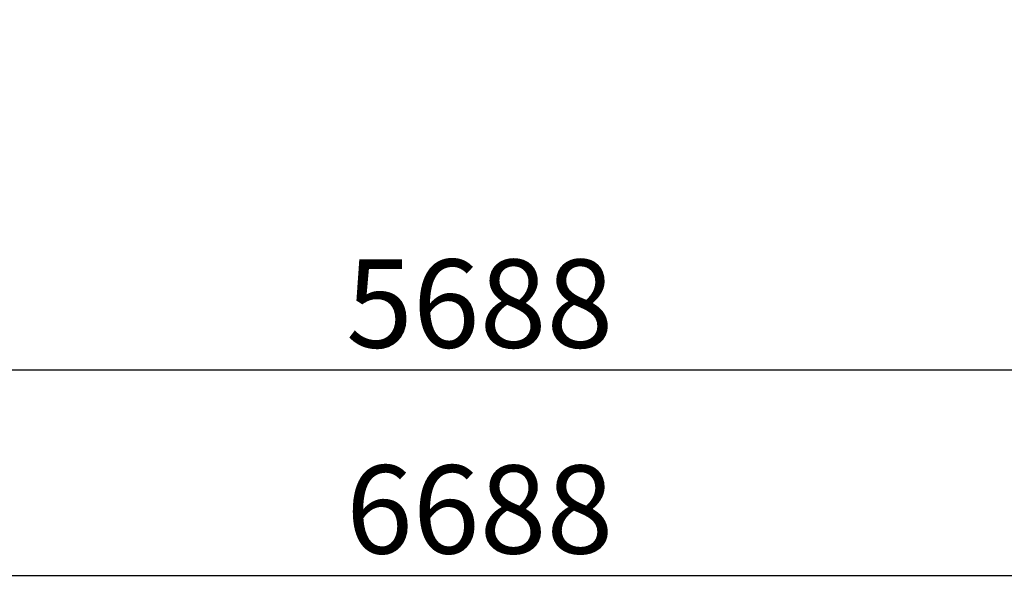
# Model space of a CAD drawing. Units: millimetres. Extents: x -385 to 101711, y -1228 to 5277.
# Drawn here: x 3087 to 4760, y 411 to 1381 of the extents above; entities that cross this region are included whole.
import ezdxf

# ---------------------------------------------------------------- set-up
doc = ezdxf.new("R2010")
doc.units = ezdxf.units.MM
doc.header["$LTSCALE"] = 50
doc.header["$PDSIZE"] = -1
doc.styles.add('SLDTEXTSTYLE3', font='isocpeui.ttf')
doc.dimstyles.new('SLDDIMSTYLE2', dxfattribs={"dimtxt": 150, "dimasz": 150, "dimexe": 0, "dimexo": 0.0625, "dimgap": 37.5, "dimtad": 2, "dimdec": 0, "dimrnd": 1e-09, "dimzin": 12, "dimdsep": 46, "dimtxsty": 'SLDTEXTSTYLE3', "dimsah": 1, "dimcen": 0.09, "dimadec": 0, "dimazin": 3, "dimtfac": 1, "dimtdec": 3, "dimtofl": 0, "dimtmove": 0, "dimatfit": 3, "dimfxl": 1, "dimfrac": 2, "dimtolj": 1, "dimtzin": 12, "dimarcsym": 0})

# ---------------------------------------------------------------- blocks, each defined once
blk = doc.blocks.new('_D_5')
at = {"color": 0, "lineweight": -2, "transparency": 16777216}
for p, q in [((1024.4, 1557), (1024.4, 786)), ((6712.7, 1557), (6712.7, 786)), ((1174.4, 786), (6562.7, 786))]:
    blk.add_line(p, q, dxfattribs=at)
at = {"color": 0, "transparency": 16777216}
for points in [[(1174.4, 811), (1174.4, 761), (1024.4, 786)], [(6562.7, 811), (6562.7, 761), (6712.7, 786)]]:
    blk.add_solid(points, dxfattribs=at)
at = {"layer": 'Defpoints', "color": 0, "transparency": 16777216}
for p in [(1024.4, 1557), (6712.7, 1557), (6712.7, 786)]:
    blk.add_point(p, dxfattribs=at)
at = {"color": 0, "transparency": 16777216, "insert": (3868.5, 973.5), "char_height": 150, "attachment_point": 2, "style": 'SLDTEXTSTYLE3'}
blk.add_mtext('\\A1;5688', dxfattribs=at)
blk = doc.blocks.new('_D_6')
at = {"color": 0, "lineweight": -2, "transparency": 16777216}
for p, q in [((524.4, 1557), (524.4, 436)), ((7212.7, 1557), (7212.7, 436)), ((674.4, 436), (7062.7, 436))]:
    blk.add_line(p, q, dxfattribs=at)
at = {"color": 0, "transparency": 16777216}
for points in [[(674.4, 461), (674.4, 411), (524.4, 436)], [(7062.7, 461), (7062.7, 411), (7212.7, 436)]]:
    blk.add_solid(points, dxfattribs=at)
at = {"layer": 'Defpoints', "color": 0, "transparency": 16777216}
for p in [(524.4, 1557), (7212.7, 1557), (7212.7, 436)]:
    blk.add_point(p, dxfattribs=at)
at = {"color": 0, "transparency": 16777216, "insert": (3868.5, 623.5), "char_height": 150, "attachment_point": 2, "style": 'SLDTEXTSTYLE3'}
blk.add_mtext('\\A1;6688', dxfattribs=at)

msp = doc.modelspace()

# ---------------------------------------------------------------- dimensions: what is measured, and where the dimension line sits
at = {"color": 251, "true_color": 0x636466}
for base, p1, p2, picture, middle in [((7212.7, 436), (524.4, 1557), (7212.7, 1557), '_D_6', (3868.5, 436)), ((6712.7, 786), (1024.4, 1557), (6712.7, 1557), '_D_5', (3868.5, 786))]:
    dim = msp.add_linear_dim(base=base, p1=p1, p2=p2, dimstyle='SLDDIMSTYLE2', override={"dimtad": 3}, dxfattribs=at)
    dim.commit()
    dim.dimension.update_dxf_attribs({"geometry": picture, "text_midpoint": middle, "dimtype": 160})

doc.saveas('drawing.dxf')
